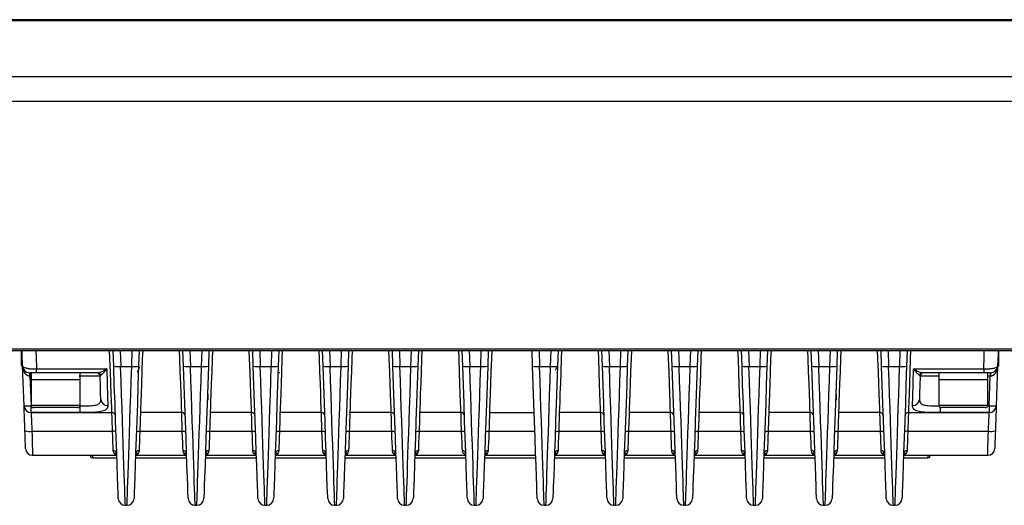
# Model space of a CAD drawing. Units: millimetres. Extents: x 76 to 1373, y 62 to 712.
# Drawn here: x 840 to 981, y 214 to 283 of the extents above; entities that cross this region are included whole.
import ezdxf

# ---------------------------------------------------------------- set-up
doc = ezdxf.new("R2010")
doc.units = ezdxf.units.MM

msp = doc.modelspace()

# ---------------------------------------------------------------- linework, layer by layer
at = {"color": 7, "linetype": 'Continuous', "lineweight": 25}
for p, q in [((1029.43, 283.27), (559.43, 283.27)), ((559.43, 283.16), (1029.43, 283.16)), ((559.43, 275.15), (1029.43, 275.15)), ((559.43, 271.59), (1029.43, 271.59)), ((559.43, 236.16), (1029.43, 236.16)), ((559.43, 235.9), (984.42, 235.9)), ((840.36, 233.73), (840.36, 235.9)), ((853.57, 233.67), (853.49, 235.9)), ((857.22, 235.9), (857.14, 233.67)), ((863.57, 233.67), (863.49, 235.9)), ((867.22, 235.9), (867.14, 233.67)), ((873.57, 233.67), (873.49, 235.9)), ((877.22, 235.9), (877.14, 233.67)), ((883.57, 233.67), (883.49, 235.9)), ((887.22, 235.9), (887.14, 233.67)), ((893.57, 233.67), (893.49, 235.9)), ((897.22, 235.9), (897.14, 233.67)), ((903.57, 233.67), (903.49, 235.9)), ((907.22, 235.9), (907.14, 233.67)), ((913.57, 233.67), (913.49, 235.9)), ((917.22, 235.9), (917.14, 233.67)), ((923.57, 233.67), (923.49, 235.9)), ((927.22, 235.9), (927.14, 233.67)), ((933.57, 233.67), (933.49, 235.9)), ((937.22, 235.9), (937.14, 233.67)), ((943.57, 233.67), (943.49, 235.9)), ((947.22, 235.9), (947.14, 233.67)), ((953.57, 233.67), (953.49, 235.9)), ((957.22, 235.9), (957.14, 233.67)), ((963.57, 233.67), (963.49, 235.9)), ((967.22, 235.9), (967.14, 233.67)), ((980.36, 233.73), (980.36, 235.9)), ((840.36, 233.73), (840.53, 233.73)), ((840.73, 227.99), (840.53, 233.7)), ((841.58, 232.73), (841.58, 232.25)), ((841.76, 232.73), (841.76, 231.73)), ((842.52, 233.27), (852.57, 233.27)), ((842.52, 232.73), (842.52, 233.27)), ((844.45, 232.73), (842.52, 232.73)), ((846.06, 232.73), (844.45, 232.73)), ((851.32, 232.73), (846.06, 232.73)), ((848.76, 231.73), (848.76, 232.73)), ((854.57, 233.64), (856.15, 233.64)), ((856.97, 232.82), (856.97, 232.78)), ((857.29, 233.51), (857.13, 233.22)), ((864.57, 233.64), (866.15, 233.64)), ((874.57, 233.64), (876.15, 233.64)), ((877.11, 232.78), (877.36, 232.78)), ((884.57, 233.64), (886.15, 233.64)), ((894.57, 233.64), (896.15, 233.64)), ((904.57, 233.64), (906.15, 233.64)), ((914.57, 233.64), (916.15, 233.64)), ((916.84, 233.08), (917.15, 233.65)), ((924.57, 233.64), (926.15, 233.64)), ((934.57, 233.64), (936.15, 233.64)), ((944.57, 233.64), (946.15, 233.64)), ((954.57, 233.64), (956.15, 233.64)), ((964.57, 233.64), (966.15, 233.64)), ((968.15, 233.27), (978.2, 233.27)), ((974.45, 232.73), (969.39, 232.73)), ((971.76, 232.73), (971.76, 231.73)), ((976.06, 232.73), (974.45, 232.73)), ((978.2, 232.73), (976.06, 232.73)), ((978.2, 233.27), (978.2, 232.73)), ((978.76, 232.73), (978.2, 232.73)), ((978.76, 231.73), (978.76, 232.73)), ((979.13, 232.73), (979.13, 232.25)), ((980.18, 233.7), (979.98, 227.99)), ((980.18, 233.73), (980.36, 233.73)), ((841.58, 232.25), (841.73, 227.99)), ((841.76, 231.73), (841.76, 228.08)), ((847.06, 231.73), (841.76, 231.73)), ((848.76, 231.73), (841.76, 231.73)), ((848.76, 231.73), (847.06, 231.73)), ((848.76, 228.08), (848.76, 231.73)), ((971.76, 231.73), (971.76, 228.08)), ((977.06, 231.73), (971.76, 231.73)), ((978.76, 231.73), (971.76, 231.73)), ((978.76, 231.73), (977.06, 231.73)), ((978.76, 228.08), (978.76, 231.73)), ((978.98, 227.99), (979.13, 232.25)), ((867.1, 228.78), (867.1, 229.68)), ((957.1, 228.78), (957.1, 229.68)), ((841.73, 227.02), (841.73, 227.99)), ((848.41, 227.73), (842.11, 227.73)), ((848.77, 227.02), (848.77, 227.99)), ((978.41, 227.73), (972.11, 227.73)), ((978.98, 227.99), (978.98, 227.02)), ((848.77, 227.02), (841.73, 227.02)), ((841.73, 227.02), (853.32, 227.02)), ((863.32, 227.02), (857.39, 227.02)), ((873.32, 227.02), (867.39, 227.02)), ((883.32, 227.02), (877.39, 227.02)), ((893.32, 227.02), (887.39, 227.02)), ((903.32, 227.02), (897.39, 227.02)), ((907.39, 227.02), (913.8, 227.02)), ((923.32, 227.02), (917.39, 227.02)), ((933.32, 227.02), (927.39, 227.02)), ((943.32, 227.02), (937.39, 227.02)), ((953.32, 227.02), (947.39, 227.02)), ((963.32, 227.02), (957.39, 227.02)), ((967.39, 227.02), (978.98, 227.02)), ((978.98, 227.02), (971.94, 227.02)), ((841.85, 224.34), (853.4, 224.34)), ((863.4, 224.29), (857.31, 224.29)), ((873.4, 224.29), (867.31, 224.29)), ((883.4, 224.29), (877.31, 224.29)), ((893.4, 224.29), (887.31, 224.29)), ((903.4, 224.29), (897.31, 224.29)), ((913.9, 224.29), (907.31, 224.29)), ((923.4, 224.29), (917.31, 224.29)), ((933.4, 224.29), (927.31, 224.29)), ((943.4, 224.29), (937.31, 224.29)), ((953.4, 224.29), (947.31, 224.29)), ((963.4, 224.29), (957.31, 224.29)), ((967.32, 224.34), (978.86, 224.34)), ((841.94, 220.9), (853.91, 220.9)), ((850.26, 220.9), (850.26, 220.63)), ((850.56, 220.55), (854.03, 220.55)), ((856.69, 220.55), (864.03, 220.55)), ((856.81, 220.9), (863.91, 220.9)), ((866.69, 220.55), (874.03, 220.55)), ((866.81, 220.9), (873.91, 220.9)), ((876.69, 220.55), (884.03, 220.55)), ((876.81, 220.9), (883.91, 220.9)), ((886.69, 220.55), (894.03, 220.55)), ((886.81, 220.9), (893.91, 220.9)), ((896.69, 220.55), (904.03, 220.55)), ((896.81, 220.9), (904.01, 220.9)), ((906.69, 220.55), (914.03, 220.55)), ((906.81, 220.9), (914.01, 220.9)), ((916.69, 220.55), (924.03, 220.55)), ((916.81, 220.9), (923.91, 220.9)), ((926.69, 220.55), (934.03, 220.55)), ((926.81, 220.9), (933.91, 220.9)), ((936.69, 220.55), (944.03, 220.55)), ((936.81, 220.9), (943.91, 220.9)), ((946.69, 220.55), (954.03, 220.55)), ((946.81, 220.9), (953.91, 220.9)), ((956.69, 220.55), (964.03, 220.55)), ((956.81, 220.9), (963.91, 220.9)), ((966.69, 220.55), (970.16, 220.55)), ((966.81, 220.9), (978.77, 220.9)), ((970.46, 220.63), (970.46, 220.9)), ((855.23, 213.75), (855.48, 213.75)), ((865.23, 213.75), (865.48, 213.75)), ((875.23, 213.75), (875.48, 213.75)), ((885.23, 213.75), (885.48, 213.75)), ((895.23, 213.75), (895.48, 213.75)), ((905.23, 213.75), (905.48, 213.75)), ((915.23, 213.75), (915.48, 213.75)), ((925.23, 213.75), (925.48, 213.75)), ((935.23, 213.75), (935.48, 213.75)), ((945.23, 213.75), (945.48, 213.75)), ((955.23, 213.75), (955.48, 213.75)), ((965.23, 213.75), (965.48, 213.75))]:
    msp.add_line(p, q, dxfattribs=at)
at = {"color": 8, "linetype": 'Continuous', "lineweight": 25}
for p, q in [((854.49, 235.9), (854.57, 233.64)), ((856.15, 233.64), (856.22, 235.9)), ((864.49, 235.9), (864.57, 233.64)), ((866.15, 233.64), (866.22, 235.9)), ((874.49, 235.9), (874.57, 233.64)), ((876.15, 233.64), (876.22, 235.9)), ((884.49, 235.9), (884.57, 233.64)), ((886.15, 233.64), (886.22, 235.9)), ((894.49, 235.9), (894.57, 233.64)), ((896.15, 233.64), (896.22, 235.9)), ((904.49, 235.9), (904.57, 233.64)), ((906.15, 233.64), (906.22, 235.9)), ((914.49, 235.9), (914.57, 233.64)), ((916.15, 233.64), (916.22, 235.9)), ((924.49, 235.9), (924.57, 233.64)), ((926.15, 233.64), (926.22, 235.9)), ((934.49, 235.9), (934.57, 233.64)), ((936.15, 233.64), (936.22, 235.9)), ((944.49, 235.9), (944.57, 233.64)), ((946.15, 233.64), (946.22, 235.9)), ((954.49, 235.9), (954.57, 233.64)), ((956.15, 233.64), (956.22, 235.9)), ((964.49, 235.9), (964.57, 233.64)), ((966.15, 233.64), (966.22, 235.9)), ((841.76, 232.25), (841.58, 232.25)), ((979.13, 232.25), (978.76, 232.25)), ((841.73, 227.99), (841.77, 227.99)), ((841.76, 228.08), (848.76, 228.08)), ((848.74, 227.99), (848.77, 227.99)), ((848.77, 227.99), (848.76, 228.32)), ((971.76, 228.08), (978.76, 228.08)), ((971.94, 227.77), (971.94, 227.02)), ((978.74, 227.99), (978.98, 227.99)), ((850.56, 220.55), (850.56, 220.9)), ((970.16, 220.9), (970.16, 220.55))]:
    msp.add_line(p, q, dxfattribs=at)
at = {"color": 7, "linetype": 'Continuous', "lineweight": 25, "flags": 128}
for points in [[(840.53, 233.7), (840.48, 235.28), (840.45, 235.9)], [(980.26, 235.9), (980.24, 235.28), (980.18, 233.7)], [(852.57, 233.27), (852.63, 231.12), (852.69, 229.35), (852.73, 228.03)], [(854.23, 214.71), (854.23, 214.71), (854.22, 214.95), (854.2, 215.56), (854.17, 216.51), (854.12, 217.81), (854.07, 219.42), (854, 221.31), (853.93, 223.45), (853.84, 225.8), (853.76, 228.32), (853.66, 230.96), (853.57, 233.67)], [(857.14, 233.67), (857.05, 230.96), (856.96, 228.32), (856.87, 225.8), (856.79, 223.45), (856.71, 221.31), (856.65, 219.42), (856.59, 217.81), (856.54, 216.51), (856.51, 215.56), (856.49, 214.95), (856.48, 214.71), (856.48, 214.71)], [(864.23, 214.71), (864.23, 214.71), (864.22, 214.95), (864.2, 215.56), (864.17, 216.51), (864.12, 217.81), (864.07, 219.42), (864, 221.31), (863.93, 223.45), (863.84, 225.8), (863.76, 228.32), (863.66, 230.96), (863.57, 233.67)], [(867.14, 233.67), (867.05, 230.96), (866.96, 228.32), (866.87, 225.8), (866.79, 223.45), (866.71, 221.31), (866.65, 219.42), (866.59, 217.81), (866.54, 216.51), (866.51, 215.56), (866.49, 214.95), (866.48, 214.71), (866.48, 214.71)], [(874.23, 214.71), (874.23, 214.71), (874.22, 214.95), (874.2, 215.56), (874.17, 216.51), (874.12, 217.81), (874.07, 219.42), (874, 221.31), (873.93, 223.45), (873.84, 225.8), (873.76, 228.32), (873.66, 230.96), (873.57, 233.67)], [(877.14, 233.67), (877.05, 230.96), (876.96, 228.32), (876.87, 225.8), (876.79, 223.45), (876.71, 221.31), (876.65, 219.42), (876.59, 217.81), (876.54, 216.51), (876.51, 215.56), (876.49, 214.95), (876.48, 214.71), (876.48, 214.71)], [(884.23, 214.71), (884.23, 214.71), (884.22, 214.95), (884.2, 215.56), (884.17, 216.51), (884.12, 217.81), (884.07, 219.42), (884, 221.31), (883.93, 223.45), (883.84, 225.8), (883.76, 228.32), (883.66, 230.96), (883.57, 233.67)], [(887.14, 233.67), (887.05, 230.96), (886.96, 228.32), (886.87, 225.8), (886.79, 223.45), (886.71, 221.31), (886.65, 219.42), (886.59, 217.81), (886.54, 216.51), (886.51, 215.56), (886.49, 214.95), (886.48, 214.71), (886.48, 214.71)], [(894.23, 214.71), (894.23, 214.71), (894.22, 214.95), (894.2, 215.56), (894.17, 216.51), (894.12, 217.81), (894.07, 219.42), (894, 221.31), (893.93, 223.45), (893.84, 225.8), (893.76, 228.32), (893.66, 230.96), (893.57, 233.67)], [(897.14, 233.67), (897.05, 230.96), (896.96, 228.32), (896.87, 225.8), (896.79, 223.45), (896.71, 221.31), (896.65, 219.42), (896.59, 217.81), (896.54, 216.51), (896.51, 215.56), (896.49, 214.95), (896.48, 214.71), (896.48, 214.71)], [(904.23, 214.71), (904.23, 214.71), (904.22, 214.95), (904.2, 215.56), (904.17, 216.51), (904.12, 217.81), (904.07, 219.42), (904, 221.31), (903.93, 223.45), (903.84, 225.8), (903.76, 228.32), (903.66, 230.96), (903.57, 233.67)], [(907.14, 233.67), (907.05, 230.96), (906.96, 228.32), (906.87, 225.8), (906.79, 223.45), (906.71, 221.31), (906.65, 219.42), (906.59, 217.81), (906.54, 216.51), (906.51, 215.56), (906.49, 214.95), (906.48, 214.71), (906.48, 214.71)], [(914.23, 214.71), (914.23, 214.71), (914.22, 214.95), (914.2, 215.56), (914.17, 216.51), (914.12, 217.81), (914.07, 219.42), (914, 221.31), (913.93, 223.45), (913.84, 225.8), (913.76, 228.32), (913.66, 230.96), (913.57, 233.67)], [(917.14, 233.67), (917.05, 230.96), (916.96, 228.32), (916.87, 225.8), (916.79, 223.45), (916.71, 221.31), (916.65, 219.42), (916.59, 217.81), (916.54, 216.51), (916.51, 215.56), (916.49, 214.95), (916.48, 214.71), (916.48, 214.71)], [(924.23, 214.71), (924.23, 214.71), (924.22, 214.95), (924.2, 215.56), (924.17, 216.51), (924.12, 217.81), (924.07, 219.42), (924, 221.31), (923.93, 223.45), (923.84, 225.8), (923.76, 228.32), (923.66, 230.96), (923.57, 233.67)], [(927.14, 233.67), (927.05, 230.96), (926.96, 228.32), (926.87, 225.8), (926.79, 223.45), (926.71, 221.31), (926.65, 219.42), (926.59, 217.81), (926.54, 216.51), (926.51, 215.56), (926.49, 214.95), (926.48, 214.71), (926.48, 214.71)], [(934.23, 214.71), (934.23, 214.71), (934.22, 214.95), (934.2, 215.56), (934.17, 216.51), (934.12, 217.81), (934.07, 219.42), (934, 221.31), (933.93, 223.45), (933.84, 225.8), (933.76, 228.32), (933.66, 230.96), (933.57, 233.67)], [(937.14, 233.67), (937.05, 230.96), (936.96, 228.32), (936.87, 225.8), (936.79, 223.45), (936.71, 221.31), (936.65, 219.42), (936.59, 217.81), (936.54, 216.51), (936.51, 215.56), (936.49, 214.95), (936.48, 214.71), (936.48, 214.71)], [(944.23, 214.71), (944.23, 214.71), (944.22, 214.95), (944.2, 215.56), (944.17, 216.51), (944.12, 217.81), (944.07, 219.42), (944, 221.31), (943.93, 223.45), (943.84, 225.8), (943.76, 228.32), (943.66, 230.96), (943.57, 233.67)], [(947.14, 233.67), (947.05, 230.96), (946.96, 228.32), (946.87, 225.8), (946.79, 223.45), (946.71, 221.31), (946.65, 219.42), (946.59, 217.81), (946.54, 216.51), (946.51, 215.56), (946.49, 214.95), (946.48, 214.71), (946.48, 214.71)], [(954.23, 214.71), (954.23, 214.71), (954.22, 214.95), (954.2, 215.56), (954.17, 216.51), (954.12, 217.81), (954.07, 219.42), (954, 221.31), (953.93, 223.45), (953.84, 225.8), (953.76, 228.32), (953.66, 230.96), (953.57, 233.67)], [(957.14, 233.67), (957.05, 230.96), (956.96, 228.32), (956.87, 225.8), (956.79, 223.45), (956.71, 221.31), (956.65, 219.42), (956.59, 217.81), (956.54, 216.51), (956.51, 215.56), (956.49, 214.95), (956.48, 214.71), (956.48, 214.71)], [(964.23, 214.71), (964.23, 214.71), (964.22, 214.95), (964.2, 215.56), (964.17, 216.51), (964.12, 217.81), (964.07, 219.42), (964, 221.31), (963.93, 223.45), (963.84, 225.8), (963.76, 228.32), (963.66, 230.96), (963.57, 233.67)], [(967.14, 233.67), (967.05, 230.96), (966.96, 228.32), (966.87, 225.8), (966.79, 223.45), (966.71, 221.31), (966.65, 219.42), (966.59, 217.81), (966.54, 216.51), (966.51, 215.56), (966.49, 214.95), (966.48, 214.71), (966.48, 214.71)], [(967.98, 228.03), (968.02, 229.35), (968.08, 231.12), (968.15, 233.27)], [(851.73, 228.91), (851.7, 229.78), (851.66, 230.91), (851.62, 232.25)], [(969.1, 232.25), (969.05, 230.91), (969.01, 229.78), (968.98, 228.91)], [(840.73, 227.98), (840.73, 227.98), (840.73, 227.99)], [(840.85, 224.45), (840.83, 225.22), (840.8, 225.94), (840.78, 226.6), (840.76, 227.17), (840.74, 227.63), (840.73, 227.97), (840.73, 227.98)], [(979.98, 227.98), (979.98, 227.97), (979.97, 227.63), (979.95, 227.17), (979.93, 226.6), (979.91, 225.94), (979.88, 225.22), (979.86, 224.45)], [(841.73, 227.02), (841.73, 227.02), (841.73, 227.02)], [(978.98, 227.02), (978.98, 227.02), (978.98, 227.02)], [(840.94, 221.86), (840.94, 221.89), (840.94, 222.01), (840.93, 222.23), (840.92, 222.54), (840.91, 222.93), (840.89, 223.39), (840.87, 223.9), (840.85, 224.45)], [(853.51, 221.54), (853.49, 222.08), (853.46, 222.75), (853.43, 223.51), (853.4, 224.34)], [(857.31, 224.29), (857.28, 223.48), (857.25, 222.73), (857.23, 222.07), (857.21, 221.54)], [(863.51, 221.54), (863.49, 222.07), (863.46, 222.73), (863.43, 223.48), (863.4, 224.29)], [(867.31, 224.29), (867.28, 223.48), (867.25, 222.73), (867.23, 222.07), (867.21, 221.54)], [(873.51, 221.54), (873.49, 222.07), (873.46, 222.73), (873.43, 223.48), (873.4, 224.29)], [(877.31, 224.29), (877.28, 223.48), (877.25, 222.73), (877.23, 222.07), (877.21, 221.54)], [(883.51, 221.54), (883.49, 222.07), (883.46, 222.73), (883.43, 223.48), (883.4, 224.29)], [(887.31, 224.29), (887.28, 223.48), (887.25, 222.73), (887.23, 222.07), (887.21, 221.54)], [(893.51, 221.54), (893.49, 222.07), (893.46, 222.73), (893.43, 223.48), (893.4, 224.29)], [(897.31, 224.29), (897.28, 223.48), (897.25, 222.73), (897.23, 222.07), (897.21, 221.54)], [(903.51, 221.54), (903.49, 222.07), (903.46, 222.73), (903.43, 223.48), (903.4, 224.29)], [(907.31, 224.29), (907.28, 223.48), (907.25, 222.73), (907.23, 222.07), (907.21, 221.54)], [(917.31, 224.29), (917.28, 223.48), (917.25, 222.73), (917.23, 222.07), (917.21, 221.54)], [(923.51, 221.54), (923.49, 222.07), (923.46, 222.73), (923.43, 223.48), (923.4, 224.29)], [(927.31, 224.29), (927.28, 223.48), (927.25, 222.73), (927.23, 222.07), (927.21, 221.54)], [(933.51, 221.54), (933.49, 222.07), (933.46, 222.73), (933.43, 223.48), (933.4, 224.29)], [(937.31, 224.29), (937.28, 223.48), (937.25, 222.73), (937.23, 222.07), (937.21, 221.54)], [(943.51, 221.54), (943.49, 222.07), (943.46, 222.73), (943.43, 223.48), (943.4, 224.29)], [(947.31, 224.29), (947.28, 223.48), (947.25, 222.73), (947.23, 222.07), (947.21, 221.54)], [(953.51, 221.54), (953.49, 222.07), (953.46, 222.73), (953.43, 223.48), (953.4, 224.29)], [(957.31, 224.29), (957.28, 223.48), (957.25, 222.73), (957.23, 222.07), (957.21, 221.54)], [(963.51, 221.54), (963.49, 222.07), (963.46, 222.73), (963.43, 223.48), (963.4, 224.29)], [(967.32, 224.34), (967.28, 223.51), (967.25, 222.75), (967.23, 222.08), (967.21, 221.54)], [(979.86, 224.45), (979.84, 223.9), (979.82, 223.39), (979.8, 222.93), (979.79, 222.54), (979.78, 222.23), (979.77, 222.01), (979.77, 221.89), (979.77, 221.86)]]:
    msp.add_lwpolyline(points, dxfattribs=at)
at = {"color": 8, "linetype": 'Continuous', "lineweight": 25, "flags": 128}
for points in [[(842.44, 235.9), (842.46, 235.01), (842.52, 233.27)], [(853.32, 227.02), (853.31, 227.18), (853.29, 227.69), (853.26, 228.54), (853.22, 229.71), (853.17, 231.16), (853.11, 232.84), (853.04, 234.7), (852.99, 235.9)], [(857.72, 235.9), (857.67, 234.71), (857.61, 232.85), (857.55, 231.17), (857.49, 229.73), (857.45, 228.56), (857.42, 227.7), (857.4, 227.18), (857.39, 227.02)], [(863.32, 227.02), (863.31, 227.18), (863.29, 227.7), (863.26, 228.56), (863.22, 229.73), (863.17, 231.17), (863.11, 232.85), (863.04, 234.71), (862.99, 235.9)], [(867.72, 235.9), (867.67, 234.71), (867.61, 232.85), (867.55, 231.17), (867.49, 229.73), (867.45, 228.56), (867.42, 227.7), (867.4, 227.18), (867.39, 227.02)], [(873.32, 227.02), (873.31, 227.18), (873.29, 227.7), (873.26, 228.56), (873.22, 229.73), (873.17, 231.17), (873.11, 232.85), (873.04, 234.71), (872.99, 235.9)], [(877.72, 235.9), (877.67, 234.71), (877.61, 232.85), (877.55, 231.17), (877.49, 229.73), (877.45, 228.56), (877.42, 227.7), (877.4, 227.18), (877.39, 227.02)], [(883.32, 227.02), (883.31, 227.18), (883.29, 227.7), (883.26, 228.56), (883.22, 229.73), (883.17, 231.17), (883.11, 232.85), (883.04, 234.71), (882.99, 235.9)], [(887.72, 235.9), (887.67, 234.71), (887.61, 232.85), (887.55, 231.17), (887.49, 229.73), (887.45, 228.56), (887.42, 227.7), (887.4, 227.18), (887.39, 227.02)], [(893.32, 227.02), (893.31, 227.18), (893.29, 227.7), (893.26, 228.56), (893.22, 229.73), (893.17, 231.17), (893.11, 232.85), (893.04, 234.71), (892.99, 235.9)], [(897.72, 235.9), (897.67, 234.71), (897.61, 232.85), (897.55, 231.17), (897.49, 229.73), (897.45, 228.56), (897.42, 227.7), (897.4, 227.18), (897.39, 227.02)], [(903.32, 227.02), (903.31, 227.18), (903.29, 227.7), (903.26, 228.56), (903.22, 229.73), (903.17, 231.17), (903.11, 232.85), (903.04, 234.71), (902.99, 235.9)], [(907.72, 235.9), (907.67, 234.71), (907.61, 232.85), (907.55, 231.17), (907.49, 229.73), (907.45, 228.56), (907.42, 227.7), (907.4, 227.18), (907.39, 227.02)], [(917.72, 235.9), (917.67, 234.71), (917.61, 232.85), (917.55, 231.17), (917.49, 229.73), (917.45, 228.56), (917.42, 227.7), (917.4, 227.18), (917.39, 227.02)], [(923.32, 227.02), (923.31, 227.18), (923.29, 227.7), (923.26, 228.56), (923.22, 229.73), (923.17, 231.17), (923.11, 232.85), (923.04, 234.71), (922.99, 235.9)], [(927.72, 235.9), (927.67, 234.71), (927.61, 232.85), (927.55, 231.17), (927.49, 229.73), (927.45, 228.56), (927.42, 227.7), (927.4, 227.18), (927.39, 227.02)], [(933.32, 227.02), (933.31, 227.18), (933.29, 227.7), (933.26, 228.56), (933.22, 229.73), (933.17, 231.17), (933.11, 232.85), (933.04, 234.71), (932.99, 235.9)], [(937.72, 235.9), (937.67, 234.71), (937.61, 232.85), (937.55, 231.17), (937.49, 229.73), (937.45, 228.56), (937.42, 227.7), (937.4, 227.18), (937.39, 227.02)], [(943.32, 227.02), (943.31, 227.18), (943.29, 227.7), (943.26, 228.56), (943.22, 229.73), (943.17, 231.17), (943.11, 232.85), (943.04, 234.71), (942.99, 235.9)], [(947.72, 235.9), (947.67, 234.71), (947.61, 232.85), (947.55, 231.17), (947.49, 229.73), (947.45, 228.56), (947.42, 227.7), (947.4, 227.18), (947.39, 227.02)], [(953.32, 227.02), (953.31, 227.18), (953.29, 227.7), (953.26, 228.56), (953.22, 229.73), (953.17, 231.17), (953.11, 232.85), (953.04, 234.71), (952.99, 235.9)], [(957.72, 235.9), (957.67, 234.71), (957.61, 232.85), (957.55, 231.17), (957.49, 229.73), (957.45, 228.56), (957.42, 227.7), (957.4, 227.18), (957.39, 227.02)], [(963.32, 227.02), (963.31, 227.18), (963.29, 227.7), (963.26, 228.56), (963.22, 229.73), (963.17, 231.17), (963.11, 232.85), (963.04, 234.71), (962.99, 235.9)], [(967.72, 235.9), (967.67, 234.7), (967.61, 232.84), (967.54, 231.16), (967.49, 229.71), (967.45, 228.54), (967.42, 227.69), (967.4, 227.18), (967.39, 227.02)], [(978.2, 233.27), (978.25, 235.01), (978.27, 235.9)], [(841.73, 227.02), (841.74, 226.8), (841.76, 226.45), (841.78, 226.01), (841.8, 225.5), (841.83, 224.94), (841.85, 224.34)], [(853.4, 224.34), (853.38, 224.94), (853.36, 225.5), (853.35, 226.01), (853.33, 226.45), (853.32, 226.8), (853.32, 227.02)], [(857.39, 227.02), (857.39, 226.97), (857.39, 226.71), (857.38, 226.36), (857.36, 225.93), (857.35, 225.43), (857.33, 224.88), (857.31, 224.29)], [(863.4, 224.29), (863.38, 224.88), (863.36, 225.43), (863.35, 225.93), (863.34, 226.36), (863.33, 226.71), (863.32, 226.97), (863.32, 227.02)], [(867.39, 227.02), (867.39, 226.97), (867.39, 226.71), (867.38, 226.36), (867.36, 225.93), (867.35, 225.43), (867.33, 224.88), (867.31, 224.29)], [(873.4, 224.29), (873.38, 224.88), (873.36, 225.43), (873.35, 225.93), (873.34, 226.36), (873.33, 226.71), (873.32, 226.97), (873.32, 227.02)], [(877.39, 227.02), (877.39, 226.97), (877.39, 226.71), (877.38, 226.36), (877.36, 225.93), (877.35, 225.43), (877.33, 224.88), (877.31, 224.29)], [(883.4, 224.29), (883.38, 224.88), (883.36, 225.43), (883.35, 225.93), (883.34, 226.36), (883.33, 226.71), (883.32, 226.97), (883.32, 227.02)], [(887.39, 227.02), (887.39, 226.97), (887.39, 226.71), (887.38, 226.36), (887.36, 225.93), (887.35, 225.43), (887.33, 224.88), (887.31, 224.29)], [(893.4, 224.29), (893.38, 224.88), (893.36, 225.43), (893.35, 225.93), (893.34, 226.36), (893.33, 226.71), (893.32, 226.97), (893.32, 227.02)], [(897.39, 227.02), (897.39, 226.97), (897.39, 226.71), (897.38, 226.36), (897.36, 225.93), (897.35, 225.43), (897.33, 224.88), (897.31, 224.29)], [(903.4, 224.29), (903.38, 224.88), (903.36, 225.43), (903.35, 225.93), (903.34, 226.36), (903.33, 226.71), (903.32, 226.97), (903.32, 227.02)], [(907.39, 227.02), (907.39, 226.97), (907.39, 226.71), (907.38, 226.36), (907.36, 225.93), (907.35, 225.43), (907.33, 224.88), (907.31, 224.29)], [(917.39, 227.02), (917.39, 226.97), (917.39, 226.71), (917.38, 226.36), (917.36, 225.93), (917.35, 225.43), (917.33, 224.88), (917.31, 224.29)], [(923.4, 224.29), (923.38, 224.88), (923.36, 225.43), (923.35, 225.93), (923.34, 226.36), (923.33, 226.71), (923.32, 226.97), (923.32, 227.02)], [(927.39, 227.02), (927.39, 226.97), (927.39, 226.71), (927.38, 226.36), (927.36, 225.93), (927.35, 225.43), (927.33, 224.88), (927.31, 224.29)], [(933.4, 224.29), (933.38, 224.88), (933.36, 225.43), (933.35, 225.93), (933.34, 226.36), (933.33, 226.71), (933.32, 226.97), (933.32, 227.02)], [(937.39, 227.02), (937.39, 226.97), (937.39, 226.71), (937.38, 226.36), (937.36, 225.93), (937.35, 225.43), (937.33, 224.88), (937.31, 224.29)], [(943.4, 224.29), (943.38, 224.88), (943.36, 225.43), (943.35, 225.93), (943.34, 226.36), (943.33, 226.71), (943.32, 226.97), (943.32, 227.02)], [(947.39, 227.02), (947.39, 226.97), (947.39, 226.71), (947.38, 226.36), (947.36, 225.93), (947.35, 225.43), (947.33, 224.88), (947.31, 224.29)], [(953.4, 224.29), (953.38, 224.88), (953.36, 225.43), (953.35, 225.93), (953.34, 226.36), (953.33, 226.71), (953.32, 226.97), (953.32, 227.02)], [(957.39, 227.02), (957.39, 226.97), (957.39, 226.71), (957.38, 226.36), (957.36, 225.93), (957.35, 225.43), (957.33, 224.88), (957.31, 224.29)], [(963.4, 224.29), (963.38, 224.88), (963.36, 225.43), (963.35, 225.93), (963.34, 226.36), (963.33, 226.71), (963.32, 226.97), (963.32, 227.02)], [(967.4, 227.02), (967.39, 226.8), (967.38, 226.45), (967.37, 226.01), (967.35, 225.5), (967.33, 224.94), (967.32, 224.34)], [(978.86, 224.34), (978.88, 224.94), (978.91, 225.5), (978.93, 226.01), (978.95, 226.45), (978.97, 226.8), (978.98, 227.02)], [(841.85, 224.34), (841.87, 223.62), (841.89, 222.93), (841.91, 222.32), (841.92, 221.8), (841.93, 221.38), (841.94, 221.09), (841.94, 220.93), (841.94, 220.9)], [(978.77, 220.9), (978.77, 220.93), (978.77, 221.09), (978.78, 221.38), (978.79, 221.8), (978.8, 222.32), (978.82, 222.93), (978.84, 223.62), (978.86, 224.34)]]:
    msp.add_lwpolyline(points, dxfattribs=at)
at = {"color": 7, "linetype": 'Continuous', "lineweight": 25}
for centre, radius, start, end in [((841.53, 233.73), 1, 182, 270), ((838.01, 232.37), 3.54, 358.0999, 5.9017), ((851.12, 232.23), 0.5, 2, 90), ((851.3, 232.28), 0.457, 14.4029, 88.0224), ((854.18, 237.69), 4.07, 261.3708, 275.5101), ((856.53, 237.68), 4.06, 264.5053, 278.6274), ((864.18, 237.69), 4.07, 261.371, 275.5098), ((866.53, 237.68), 4.06, 264.5058, 278.6268), ((874.18, 237.69), 4.07, 261.3703, 275.5105), ((876.53, 237.68), 4.06, 264.5058, 278.627), ((884.18, 237.69), 4.07, 261.3708, 275.5101), ((886.53, 237.68), 4.06, 264.5053, 278.6274), ((894.18, 237.69), 4.07, 261.371, 275.5098), ((896.53, 237.68), 4.06, 264.5051, 278.6277), ((904.18, 237.69), 4.07, 261.3703, 275.5105), ((906.53, 237.68), 4.06, 264.5058, 278.627), ((914.18, 237.69), 4.07, 261.3703, 275.5105), ((916.53, 237.68), 4.06, 264.5053, 278.6274), ((924.18, 237.69), 4.07, 261.371, 275.5098), ((926.53, 237.68), 4.06, 264.5051, 278.6277), ((934.18, 237.69), 4.07, 261.3702, 275.5106), ((936.53, 237.68), 4.06, 264.5058, 278.627), ((944.18, 237.69), 4.07, 261.3703, 275.5105), ((946.53, 237.68), 4.06, 264.5053, 278.6274), ((954.18, 237.69), 4.07, 261.371, 275.5098), ((956.53, 237.68), 4.06, 264.5051, 278.6277), ((964.18, 237.69), 4.07, 261.3702, 275.5106), ((966.53, 237.68), 4.06, 264.5058, 278.627), ((969.41, 232.28), 0.457, 91.9775, 165.5933), ((969.59, 232.23), 0.5, 90, 178), ((982.7, 232.37), 3.53, 174.0864, 181.9119), ((979.18, 233.73), 1, 270, 358), ((852.69, 228.99), 0.956, 184.6016, 272.7625), ((968.03, 228.99), 0.956, 267.2393, 355.3967), ((841.23, 235.16), 7.19, 266.0149, 273.9851), ((841.73, 228.02), 1, 182.013, 270.0196), ((841.73, 228.02), 1, 182, 269.9764), ((842.11, 228.08), 0.35, 180, 270), ((848.41, 228.08), 0.35, 270, 0), ((972.11, 228.08), 0.35, 180, 270), ((978.41, 228.08), 0.35, 270, 0), ((979.48, 235.16), 7.19, 266.0149, 273.9851), ((978.98, 228.02), 1, 269.9814, 357.986), ((978.98, 228.02), 1, 269.9902, 358), ((853.32, 226.52), 0.5, 2, 90.4127), ((863.32, 226.52), 0.5, 2, 90.2735), ((873.32, 226.52), 0.5, 2, 90.2735), ((883.32, 226.52), 0.5, 2, 90.2735), ((893.32, 226.52), 0.5, 2, 90.2735), ((903.32, 226.52), 0.5, 2, 90.2735), ((923.32, 226.52), 0.5, 2, 90.2735), ((933.32, 226.52), 0.5, 2, 90.2735), ((943.32, 226.52), 0.5, 2, 90.2735), ((953.32, 226.52), 0.5, 2, 90.2735), ((963.32, 226.52), 0.5, 2, 90.2735), ((967.39, 226.52), 0.5, 89.9553, 178), ((841.55, 226.22), 1.9, 248.7153, 279.3441), ((853.55, 223.4), 0.951, 68.7189, 99.3371), ((857.16, 223.42), 0.883, 80.1166, 113.2385), ((863.55, 223.42), 0.882, 66.7595, 99.8855), ((867.16, 223.42), 0.883, 80.1178, 113.2373), ((873.55, 223.42), 0.883, 66.7615, 99.8834), ((877.16, 223.42), 0.882, 80.1145, 113.2405), ((883.55, 223.42), 0.883, 66.7615, 99.8834), ((887.16, 223.42), 0.883, 80.1166, 113.2385), ((893.55, 223.42), 0.882, 66.7595, 99.8855), ((897.16, 223.42), 0.883, 80.1178, 113.2373), ((903.55, 223.42), 0.883, 66.7615, 99.8834), ((907.16, 223.42), 0.882, 80.1145, 113.2405), ((917.16, 223.42), 0.883, 80.1166, 113.2385), ((923.55, 223.42), 0.882, 66.7595, 99.8855), ((927.16, 223.42), 0.883, 80.1178, 113.2373), ((933.55, 223.42), 0.883, 66.7627, 99.8822), ((937.16, 223.42), 0.882, 80.1145, 113.2405), ((943.55, 223.42), 0.883, 66.7615, 99.8834), ((947.16, 223.42), 0.883, 80.1166, 113.2385), ((953.55, 223.42), 0.882, 66.7595, 99.8855), ((957.16, 223.42), 0.883, 80.1178, 113.2373), ((963.55, 223.42), 0.883, 66.7627, 99.8822), ((967.16, 223.4), 0.952, 80.6666, 111.2774), ((979.17, 226.22), 1.9, 260.6562, 291.2844), ((841.94, 221.9), 1, 182, 268.6491), ((853.55, 221.08), 0.462, 7.2492, 95.0762), ((857.16, 221.08), 0.462, 84.9167, 172.7579), ((863.55, 221.08), 0.462, 7.2456, 95.0797), ((867.16, 221.08), 0.462, 84.9188, 172.7559), ((873.55, 221.08), 0.462, 7.2441, 95.0812), ((877.16, 221.08), 0.462, 84.9238, 172.7508), ((883.55, 221.08), 0.462, 7.2492, 95.0762), ((887.16, 221.08), 0.462, 84.9167, 172.7579), ((893.55, 221.08), 0.462, 7.2492, 95.0762), ((897.16, 221.08), 0.462, 84.9188, 172.7559), ((903.55, 221.08), 0.462, 7.2441, 95.0812), ((907.16, 221.08), 0.462, 84.9238, 172.7508), ((917.16, 221.08), 0.462, 84.9167, 172.7579), ((923.55, 221.08), 0.462, 7.2492, 95.0762), ((927.16, 221.08), 0.462, 84.9188, 172.7559), ((933.55, 221.08), 0.462, 7.2441, 95.0812), ((937.16, 221.08), 0.462, 84.9238, 172.7508), ((943.55, 221.08), 0.462, 7.2492, 95.0762), ((947.16, 221.08), 0.462, 84.9238, 172.7508), ((953.55, 221.08), 0.462, 7.2492, 95.0762), ((957.16, 221.08), 0.462, 84.9188, 172.7559), ((963.55, 221.08), 0.462, 7.2441, 95.0812), ((967.16, 221.08), 0.462, 84.9238, 172.7508), ((978.77, 221.9), 1, 271.2195, 358), ((855.23, 214.75), 1, 182, 268.9968), ((855.48, 214.75), 1, 270.1453, 358), ((865.23, 214.75), 1, 182, 268.9968), ((865.48, 214.75), 1, 270.1453, 358), ((875.23, 214.75), 1, 182, 268.9968), ((875.48, 214.75), 1, 270.1453, 358), ((885.23, 214.75), 1, 182, 268.9968), ((885.48, 214.75), 1, 270.1453, 358), ((895.23, 214.75), 1, 182, 268.9968), ((895.48, 214.75), 1, 270.1453, 358), ((905.23, 214.75), 1, 182, 268.9968), ((905.48, 214.75), 1, 270.1453, 358), ((915.23, 214.75), 1, 182, 268.9968), ((915.48, 214.75), 1, 270.1453, 358), ((925.23, 214.75), 1, 182, 268.9968), ((925.48, 214.75), 1, 270.1453, 358), ((935.23, 214.75), 1, 182, 268.9968), ((935.48, 214.75), 1, 270.1453, 358), ((945.23, 214.75), 1, 182, 268.9968), ((945.48, 214.75), 1, 270.1453, 358), ((955.23, 214.75), 1, 182, 268.9968), ((955.48, 214.75), 1, 270.1453, 358), ((965.23, 214.75), 1, 182, 268.9968), ((965.48, 214.75), 1, 270.1453, 358)]:
    msp.add_arc(centre, radius, start, end, dxfattribs=at)
at = {"color": 8, "linetype": 'Continuous', "lineweight": 25}
for centre, start, end in [((853.71, 220.73), 47.3041, 96.8105), ((857, 220.73), 83.1916, 132.6938), ((863.71, 220.73), 47.3041, 96.8105), ((867, 220.73), 83.2007, 132.6819), ((873.71, 220.73), 47.3167, 96.7979), ((877, 220.73), 83.1895, 132.6959), ((883.71, 220.73), 47.3041, 96.8105), ((887, 220.73), 83.1895, 132.6959), ((893.71, 220.73), 47.3041, 96.8105), ((897, 220.73), 83.2002, 132.6824), ((907, 220.73), 83.1895, 132.6959), ((917, 220.73), 83.1895, 132.6959), ((923.71, 220.73), 47.3041, 96.8105), ((927, 220.73), 83.2002, 132.6824), ((933.71, 220.73), 47.3167, 96.7979), ((937, 220.73), 83.1895, 132.6959), ((943.71, 220.73), 47.3041, 96.8105), ((947, 220.73), 83.1895, 132.6959), ((953.71, 220.73), 47.3041, 96.8105), ((957, 220.73), 83.2021, 132.6833), ((963.71, 220.73), 47.3176, 96.7998), ((967, 220.73), 83.1895, 132.6959)]:
    msp.add_arc(centre, 0.444, start, end, dxfattribs=at)
at = {"color": 7, "linetype": 'Continuous', "lineweight": 25}
for centre, major_axis, ratio, start_param, end_param in [((841.53, 233.73), (-0.05, 1.48), 0.674509, 1.570796, 3.106686), ((979.18, 233.73), (0.05, 1.48), 0.674509, 3.176499, 4.712389), ((841.58, 232.23), (1, -0.02), 0.017391, 1.572926, 1.606614), ((848.62, 232.23), (3, 0.02), 0.005808, 0.000169, 1.569747), ((979.13, 232.23), (1, 0.02), 0.017391, 1.534978, 1.568667), ((850.56, 220.63), (0.3, 0), 0.25685, 3.141593, 4.712389), ((970.16, 220.63), (0.3, 0), 0.25685, 4.712389, 6.283185)]:
    msp.add_ellipse(centre, major_axis=major_axis, ratio=ratio, start_param=start_param, end_param=end_param, dxfattribs=at)
at = {"color": 8, "linetype": 'Continuous', "lineweight": 25}
for centre, major_axis, ratio, start_param, end_param in [((854.52, 234.96), (-0.71, 21.22), 0.000101, 3.141491, 4.65018), ((856.19, 234.96), (0.71, 21.22), 0.000101, 3.141596, 4.650187), ((864.52, 234.96), (-0.71, 21.22), 0.000101, 3.141491, 4.65018), ((866.19, 234.96), (0.71, 21.22), 0.000101, 3.141596, 4.650187), ((874.52, 234.96), (-0.71, 21.22), 0.000101, 3.141491, 4.65018), ((876.19, 234.96), (0.71, 21.22), 0.000101, 3.141596, 4.650187), ((884.52, 234.96), (-0.71, 21.22), 0.000101, 3.141491, 4.65018), ((886.19, 234.96), (0.71, 21.22), 0.000101, 3.141596, 4.650187), ((894.52, 234.96), (-0.71, 21.22), 0.000101, 3.141491, 4.65018), ((896.19, 234.96), (0.71, 21.22), 0.000101, 3.141596, 4.650187), ((904.52, 234.96), (-0.71, 21.22), 0.000101, 3.141491, 4.65018), ((906.19, 234.96), (0.71, 21.22), 0.000101, 3.141596, 4.650187), ((914.52, 234.96), (-0.71, 21.22), 0.000101, 3.141491, 4.65018), ((916.19, 234.96), (0.71, 21.22), 0.000101, 3.141596, 4.650187), ((924.52, 234.96), (-0.71, 21.22), 0.000101, 3.141491, 4.65018), ((926.19, 234.96), (0.71, 21.22), 0.000101, 3.141596, 4.650187), ((934.52, 234.96), (-0.71, 21.22), 0.000101, 3.141491, 4.65018), ((936.19, 234.96), (0.71, 21.22), 0.000101, 3.141596, 4.650187), ((944.52, 234.96), (-0.71, 21.22), 0.000101, 3.141491, 4.65018), ((946.19, 234.96), (0.71, 21.22), 0.000101, 3.141596, 4.650187), ((954.52, 234.96), (-0.71, 21.22), 0.000101, 3.141491, 4.65018), ((956.19, 234.96), (0.71, 21.22), 0.000101, 3.141596, 4.650187), ((964.52, 234.96), (-0.71, 21.22), 0.000101, 3.141491, 4.65018), ((966.19, 234.96), (0.71, 21.22), 0.000101, 3.141596, 4.650187), ((972.1, 232.23), (3, -0.02), 0.005808, 1.68451, 3.141424)]:
    msp.add_ellipse(centre, major_axis=major_axis, ratio=ratio, start_param=start_param, end_param=end_param, dxfattribs=at)
at = {"color": 7, "linetype": 'Continuous', "lineweight": 25}
for points, knots in [([(840.53, 233.7), (840.53, 233.69), (840.54, 233.63), (840.63, 233.52), (840.96, 233.4), (841.43, 233.31), (841.97, 233.27), (842.35, 233.27), (842.52, 233.27)], [0, 0, 0, 0, 0.0209908, 0.2430473, 0.4455266, 0.6403537, 0.8408368, 1, 1, 1, 1]), ([(842.52, 232.73), (842.43, 232.73), (842.24, 232.73), (841.97, 232.73), (841.74, 232.73), (841.57, 232.73), (841.54, 232.73), (841.53, 232.73)], [0, 0, 0, 0, 0.151744, 0.345069, 0.537858, 0.74457, 1, 1, 1, 1]), ([(851.32, 232.73), (851.43, 232.75), (851.67, 232.78), (852.1, 232.99), (852.42, 233.17), (852.56, 233.26), (852.57, 233.27)], [0, 0, 0, 0, 0.290865, 0.673403, 0.995281, 1, 1, 1, 1]), ([(852.57, 233.27), (852.56, 233.26), (852.47, 233.13), (852.26, 232.86), (851.97, 232.54), (851.82, 232.44), (851.75, 232.39)], [0, 0, 0, 0, 0.004797, 0.324369, 0.706419, 1, 1, 1, 1]), ([(857.05, 233.08), (857.03, 233.03), (857, 232.95), (856.97, 232.88), (856.96, 232.86)], [0, 0, 0, 0, 0.70246, 1, 1, 1, 1]), ([(968.15, 233.27), (968.15, 233.26), (968.29, 233.17), (968.61, 232.99), (969.04, 232.78), (969.29, 232.75), (969.39, 232.73)], [0, 0, 0, 0, 0.004734, 0.326607, 0.709139, 1, 1, 1, 1]), ([(968.96, 232.39), (968.9, 232.44), (968.74, 232.54), (968.45, 232.86), (968.24, 233.13), (968.15, 233.26), (968.15, 233.27)], [0, 0, 0, 0, 0.2935726, 0.6756318, 0.9951936, 1, 1, 1, 1]), ([(978.2, 233.27), (978.23, 233.27), (978.45, 233.26), (978.88, 233.28), (979.46, 233.34), (979.96, 233.45), (980.16, 233.59), (980.18, 233.68), (980.18, 233.7)], [0, 0, 0, 0, 0.027428, 0.216694, 0.404299, 0.65795, 0.924441, 1, 1, 1, 1]), ([(979.18, 232.73), (979.18, 232.73), (979.17, 232.73), (979.08, 232.73), (978.83, 232.73), (978.54, 232.73), (978.32, 232.73), (978.21, 232.73), (978.2, 232.73)], [0, 0, 0, 0, 0.080124, 0.35752, 0.61137, 0.793243, 0.973857, 1, 1, 1, 1]), ([(851.75, 232.39), (851.69, 232.36), (851.62, 232.31), (851.62, 232.26), (851.62, 232.25)], [0, 0, 0, 0, 0.800409, 1, 1, 1, 1]), ([(969.1, 232.25), (969.09, 232.26), (969.09, 232.31), (969.02, 232.36), (968.96, 232.39)], [0, 0, 0, 0, 0.199589, 1, 1, 1, 1]), ([(848.77, 227.99), (849.1, 227.98), (849.77, 227.98), (850.66, 228.02), (851.33, 228.17), (851.69, 228.46), (851.72, 228.77), (851.73, 228.91)], [0, 0, 0, 0, 0.205343, 0.410791, 0.614806, 0.817034, 1, 1, 1, 1]), ([(968.98, 228.91), (969, 228.74), (969.04, 228.4), (969.5, 228.12), (970.22, 228), (971.07, 227.98), (971.67, 227.98), (971.94, 227.99)], [0, 0, 0, 0, 0.219765, 0.433213, 0.631629, 0.829771, 1, 1, 1, 1]), ([(852.73, 228.03), (852.71, 227.88), (852.67, 227.55), (852.18, 227.24), (851.31, 227.07), (850.12, 227.03), (849.22, 227.02), (848.77, 227.02)], [0, 0, 0, 0, 0.183346, 0.389827, 0.596895, 0.800467, 1, 1, 1, 1]), ([(971.94, 227.02), (971.57, 227.02), (970.77, 227.02), (969.63, 227.06), (968.68, 227.19), (968.07, 227.48), (968.01, 227.85), (967.98, 228.03)], [0, 0, 0, 0, 0.165252, 0.360639, 0.561092, 0.779229, 1, 1, 1, 1]), ([(853.66, 221.17), (853.59, 221.26), (853.52, 221.37), (853.51, 221.52), (853.51, 221.54)], [0, 0, 0, 0, 0.838423, 1, 1, 1, 1]), ([(857.21, 221.54), (857.18, 221.43), (857.16, 221.29), (857.07, 221.19), (857.06, 221.17)], [0, 0, 0, 0, 0.7877877, 1, 1, 1, 1]), ([(863.66, 221.17), (863.59, 221.26), (863.52, 221.37), (863.51, 221.52), (863.51, 221.54)], [0, 0, 0, 0, 0.838423, 1, 1, 1, 1]), ([(867.21, 221.54), (867.18, 221.43), (867.16, 221.29), (867.07, 221.19), (867.06, 221.17)], [0, 0, 0, 0, 0.787795, 1, 1, 1, 1]), ([(873.66, 221.17), (873.59, 221.26), (873.52, 221.37), (873.51, 221.52), (873.51, 221.54)], [0, 0, 0, 0, 0.8384219, 1, 1, 1, 1]), ([(877.21, 221.54), (877.18, 221.43), (877.16, 221.29), (877.07, 221.19), (877.06, 221.17)], [0, 0, 0, 0, 0.787795, 1, 1, 1, 1]), ([(883.66, 221.17), (883.59, 221.26), (883.52, 221.37), (883.51, 221.52), (883.51, 221.54)], [0, 0, 0, 0, 0.838423, 1, 1, 1, 1]), ([(887.21, 221.54), (887.18, 221.43), (887.16, 221.29), (887.07, 221.19), (887.06, 221.17)], [0, 0, 0, 0, 0.7877877, 1, 1, 1, 1]), ([(893.66, 221.17), (893.59, 221.26), (893.52, 221.37), (893.51, 221.52), (893.51, 221.54)], [0, 0, 0, 0, 0.838423, 1, 1, 1, 1]), ([(897.21, 221.54), (897.18, 221.43), (897.16, 221.29), (897.07, 221.19), (897.06, 221.17)], [0, 0, 0, 0, 0.787795, 1, 1, 1, 1]), ([(907.21, 221.54), (907.18, 221.43), (907.16, 221.29), (907.07, 221.19), (907.06, 221.17)], [0, 0, 0, 0, 0.787795, 1, 1, 1, 1]), ([(917.21, 221.54), (917.18, 221.43), (917.16, 221.29), (917.07, 221.19), (917.06, 221.17)], [0, 0, 0, 0, 0.7877877, 1, 1, 1, 1]), ([(923.66, 221.17), (923.59, 221.26), (923.52, 221.37), (923.51, 221.52), (923.51, 221.54)], [0, 0, 0, 0, 0.838423, 1, 1, 1, 1]), ([(927.21, 221.54), (927.18, 221.43), (927.16, 221.29), (927.07, 221.19), (927.06, 221.17)], [0, 0, 0, 0, 0.787795, 1, 1, 1, 1]), ([(933.66, 221.17), (933.59, 221.26), (933.52, 221.37), (933.51, 221.52), (933.51, 221.54)], [0, 0, 0, 0, 0.8384219, 1, 1, 1, 1]), ([(937.21, 221.54), (937.18, 221.43), (937.16, 221.29), (937.07, 221.19), (937.06, 221.17)], [0, 0, 0, 0, 0.787795, 1, 1, 1, 1]), ([(943.66, 221.17), (943.59, 221.26), (943.52, 221.37), (943.51, 221.52), (943.51, 221.54)], [0, 0, 0, 0, 0.838423, 1, 1, 1, 1]), ([(947.21, 221.54), (947.18, 221.43), (947.16, 221.29), (947.07, 221.19), (947.06, 221.17)], [0, 0, 0, 0, 0.787787, 1, 1, 1, 1]), ([(953.66, 221.17), (953.59, 221.26), (953.52, 221.37), (953.51, 221.52), (953.51, 221.54)], [0, 0, 0, 0, 0.838423, 1, 1, 1, 1]), ([(957.21, 221.54), (957.18, 221.43), (957.16, 221.29), (957.07, 221.19), (957.06, 221.17)], [0, 0, 0, 0, 0.7877877, 1, 1, 1, 1]), ([(963.66, 221.17), (963.59, 221.26), (963.52, 221.37), (963.51, 221.52), (963.51, 221.54)], [0, 0, 0, 0, 0.838421, 1, 1, 1, 1]), ([(967.21, 221.54), (967.18, 221.43), (967.16, 221.29), (967.07, 221.19), (967.06, 221.17)], [0, 0, 0, 0, 0.787795, 1, 1, 1, 1])]:
    msp.add_open_spline(points, degree=3, knots=knots, dxfattribs=at)
at = {"color": 8, "linetype": 'Continuous', "lineweight": 25}
for points, knots in [([(904.01, 220.99), (903.88, 221.03), (903.61, 221.11), (903.54, 221.4), (903.51, 221.54)], [0, 0, 0, 0, 0.511152, 1, 1, 1, 1]), ([(853.91, 220.93), (853.89, 220.92), (853.84, 220.89), (853.74, 221.05), (853.66, 221.17)], [0, 0, 0, 0, 0.241662, 1, 1, 1, 1]), ([(857.06, 221.17), (856.99, 221.08), (856.88, 220.92), (856.83, 220.93), (856.81, 220.93)], [0, 0, 0, 0, 0.5760515, 1, 1, 1, 1]), ([(863.91, 220.93), (863.89, 220.92), (863.84, 220.89), (863.74, 221.05), (863.66, 221.17)], [0, 0, 0, 0, 0.241662, 1, 1, 1, 1]), ([(867.06, 221.17), (866.99, 221.08), (866.88, 220.92), (866.83, 220.93), (866.81, 220.93)], [0, 0, 0, 0, 0.57605, 1, 1, 1, 1]), ([(873.91, 220.93), (873.89, 220.92), (873.84, 220.89), (873.74, 221.05), (873.66, 221.17)], [0, 0, 0, 0, 0.241661, 1, 1, 1, 1]), ([(877.06, 221.17), (876.99, 221.08), (876.88, 220.92), (876.83, 220.93), (876.81, 220.93)], [0, 0, 0, 0, 0.57605, 1, 1, 1, 1]), ([(883.91, 220.93), (883.89, 220.92), (883.84, 220.89), (883.74, 221.05), (883.66, 221.17)], [0, 0, 0, 0, 0.241662, 1, 1, 1, 1]), ([(887.06, 221.17), (886.99, 221.08), (886.88, 220.92), (886.83, 220.93), (886.81, 220.93)], [0, 0, 0, 0, 0.5760515, 1, 1, 1, 1]), ([(893.91, 220.93), (893.89, 220.92), (893.84, 220.89), (893.74, 221.05), (893.66, 221.17)], [0, 0, 0, 0, 0.241662, 1, 1, 1, 1]), ([(897.06, 221.17), (896.99, 221.08), (896.88, 220.92), (896.83, 220.93), (896.81, 220.93)], [0, 0, 0, 0, 0.57605, 1, 1, 1, 1]), ([(907.06, 221.17), (906.99, 221.08), (906.88, 220.92), (906.83, 220.93), (906.81, 220.93)], [0, 0, 0, 0, 0.57605, 1, 1, 1, 1]), ([(917.06, 221.17), (916.99, 221.08), (916.88, 220.92), (916.83, 220.93), (916.81, 220.93)], [0, 0, 0, 0, 0.5760515, 1, 1, 1, 1]), ([(923.91, 220.93), (923.89, 220.92), (923.84, 220.89), (923.74, 221.05), (923.66, 221.17)], [0, 0, 0, 0, 0.241662, 1, 1, 1, 1]), ([(927.06, 221.17), (926.99, 221.08), (926.88, 220.92), (926.83, 220.93), (926.81, 220.93)], [0, 0, 0, 0, 0.57605, 1, 1, 1, 1]), ([(933.91, 220.93), (933.89, 220.92), (933.84, 220.89), (933.74, 221.05), (933.66, 221.17)], [0, 0, 0, 0, 0.241661, 1, 1, 1, 1]), ([(937.06, 221.17), (936.99, 221.08), (936.88, 220.92), (936.83, 220.93), (936.81, 220.93)], [0, 0, 0, 0, 0.57605, 1, 1, 1, 1]), ([(943.91, 220.93), (943.89, 220.92), (943.84, 220.89), (943.74, 221.05), (943.66, 221.17)], [0, 0, 0, 0, 0.241662, 1, 1, 1, 1]), ([(947.06, 221.17), (946.99, 221.08), (946.88, 220.92), (946.83, 220.93), (946.81, 220.93)], [0, 0, 0, 0, 0.5760515, 1, 1, 1, 1]), ([(953.91, 220.93), (953.89, 220.92), (953.84, 220.89), (953.74, 221.05), (953.66, 221.17)], [0, 0, 0, 0, 0.241662, 1, 1, 1, 1]), ([(957.06, 221.17), (956.99, 221.08), (956.88, 220.92), (956.83, 220.93), (956.81, 220.93)], [0, 0, 0, 0, 0.576048, 1, 1, 1, 1]), ([(963.91, 220.93), (963.89, 220.92), (963.84, 220.89), (963.74, 221.05), (963.66, 221.17)], [0, 0, 0, 0, 0.241662, 1, 1, 1, 1]), ([(967.06, 221.17), (966.98, 221.05), (966.87, 220.89), (966.82, 220.92), (966.81, 220.93)], [0, 0, 0, 0, 0.7331907, 1, 1, 1, 1])]:
    msp.add_open_spline(points, degree=3, knots=knots, dxfattribs=at)

doc.saveas('drawing.dxf')
